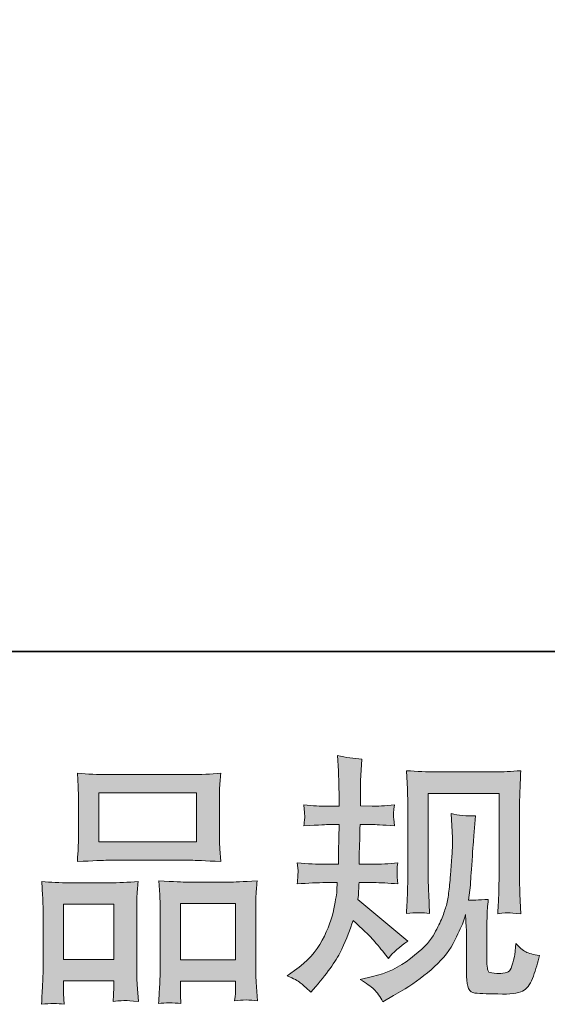
# Model space of a CAD drawing. Units: inches. Extents: x -558 to 1514, y -976 to 575.
# Drawn here: x 9 to 108, y -975 to -792 of the extents above; entities that cross this region are included whole.
import ezdxf

# ---------------------------------------------------------------- set-up
doc = ezdxf.new("R2010")
doc.units = ezdxf.units.IN
doc.header["$MEASUREMENT"] = 0
doc.layers.add('图层 1', color=7, linetype='Continuous')

msp = doc.modelspace()

# ---------------------------------------------------------------- hatches: boundary and pattern name
at = {"layer": '图层 1'}
h = msp.add_hatch(color=7, dxfattribs=at)
h.dxf.hatch_style = 2
edge = h.paths.add_edge_path()
edge.add_spline(control_points=[(59.13, -970.02), (59.13, -970.02), (60.49, -969.05), (60.49, -969.05), (62.88, -967.37), (64.61, -965.49), (65.69, -963.39), (66.77, -961.29), (67.49, -959.34), (67.85, -957.54), (68.2, -955.75), (68.4, -954.59), (68.43, -954.04), (68.43, -954.04), (68.48, -952.64), (68.48, -952.64), (68.48, -952.64), (66.39, -952.64), (66.39, -952.64), (64.78, -952.64), (62.99, -952.72), (61.02, -952.88), (61.05, -952.35), (61.08, -951.85), (61.12, -951.38), (61.15, -950.9), (61.17, -950.56), (61.17, -950.35), (61.17, -950.35), (61.02, -948.97), (61.02, -948.97), (62.96, -949.14), (64.68, -949.22), (66.2, -949.22), (66.2, -949.22), (68.72, -949.22), (68.72, -949.22), (68.69, -948.67), (68.68, -948.1), (68.69, -947.49), (68.71, -946.89), (68.73, -945.83), (68.77, -944.31), (68.77, -944.31), (68.82, -941.79), (68.82, -941.79), (68.82, -941.79), (66.88, -941.79), (66.88, -941.79), (66.72, -941.79), (65.17, -941.87), (62.23, -942.03), (62.3, -941.5), (62.34, -941.08), (62.38, -940.79), (62.41, -940.5), (62.42, -940.28), (62.4, -940.1), (62.38, -939.94), (62.33, -939.27), (62.23, -938.13), (63.88, -938.29), (65.36, -938.37), (66.69, -938.37), (66.69, -938.37), (68.86, -938.37), (68.86, -938.37), (68.86, -937.5), (68.86, -936.92), (68.84, -936.63), (68.82, -936.34), (68.8, -935.56), (68.77, -934.3), (68.73, -933.04), (68.72, -932.19), (68.72, -931.74), (68.72, -931.74), (68.53, -928.93), (68.53, -928.93), (70.07, -929.28), (71.59, -929.49), (73.08, -929.56), (73.08, -929.56), (72.88, -932.66), (72.88, -932.66), (72.85, -932.85), (72.83, -933.53), (72.83, -934.69), (72.83, -934.69), (72.79, -936.58), (72.79, -936.58), (72.79, -936.58), (72.79, -938.32), (72.79, -938.32), (72.79, -938.32), (74.97, -938.37), (74.97, -938.37), (75.93, -938.4), (77.34, -938.32), (79.18, -938.13), (79.08, -938.69), (79.02, -939.11), (78.98, -939.4), (78.95, -939.69), (78.94, -939.95), (78.96, -940.18), (78.98, -940.39), (79.05, -941), (79.18, -942.03), (76.85, -941.87), (75.47, -941.79), (75.01, -941.79), (75.01, -941.79), (72.74, -941.79), (72.74, -941.79), (72.71, -942.94), (72.69, -943.78), (72.69, -944.31), (72.69, -944.31), (72.59, -947.3), (72.59, -947.3), (72.59, -947.3), (72.59, -949.22), (72.59, -949.22), (72.59, -949.22), (75.16, -949.22), (75.16, -949.22), (76.51, -949.22), (78.06, -949.14), (79.81, -948.97), (79.71, -949.52), (79.65, -949.88), (79.64, -950.02), (79.62, -950.17), (79.63, -950.49), (79.66, -950.98), (79.66, -950.98), (79.66, -951.61), (79.66, -951.61), (79.66, -951.61), (79.81, -952.88), (79.81, -952.88), (78.06, -952.72), (76.55, -952.64), (75.26, -952.64), (75.26, -952.64), (72.54, -952.64), (72.54, -952.64), (72.51, -953.15), (72.49, -953.66), (72.47, -954.16), (72.46, -954.66), (72.45, -954.95), (72.45, -955.01), (72.45, -955.01), (72.35, -955.79), (72.35, -955.79), (72.35, -955.79), (81.65, -963.58), (81.65, -963.58), (80.13, -964.58), (78.92, -965.65), (78.02, -966.78), (78.02, -966.78), (77.29, -965.86), (77.29, -965.86), (76.39, -964.73), (75.62, -963.81), (74.99, -963.11), (74.36, -962.42), (73.17, -961.29), (71.43, -959.71), (70.91, -961.35), (70.21, -963.13), (69.32, -965.05), (68.44, -966.97), (66.81, -969.31), (64.46, -972.05), (64.46, -972.05), (63.54, -973.12), (63.54, -973.12), (62.63, -972.25), (61.98, -971.65), (61.58, -971.33), (61.17, -971.01), (60.36, -970.57), (59.13, -970.02)], knot_values=[0, 0, 0, 0, 1, 1, 1, 2, 2, 2, 3, 3, 3, 4, 4, 4, 5, 5, 5, 6, 6, 6, 7, 7, 7, 8, 8, 8, 9, 9, 9, 10, 10, 10, 11, 11, 11, 12, 12, 12, 13, 13, 13, 14, 14, 14, 15, 15, 15, 16, 16, 16, 17, 17, 17, 18, 18, 18, 19, 19, 19, 20, 20, 20, 21, 21, 21, 22, 22, 22, 23, 23, 23, 24, 24, 24, 25, 25, 25, 26, 26, 26, 27, 27, 27, 28, 28, 28, 29, 29, 29, 30, 30, 30, 31, 31, 31, 32, 32, 32, 33, 33, 33, 34, 34, 34, 35, 35, 35, 36, 36, 36, 37, 37, 37, 38, 38, 38, 39, 39, 39, 40, 40, 40, 41, 41, 41, 42, 42, 42, 43, 43, 43, 44, 44, 44, 45, 45, 45, 46, 46, 46, 47, 47, 47, 48, 48, 48, 49, 49, 49, 50, 50, 50, 51, 51, 51, 52, 52, 52, 53, 53, 53, 54, 54, 54, 55, 55, 55, 56, 56, 56, 57, 57, 57, 58, 58, 58, 59, 59, 59, 60, 60, 60, 61, 61, 61, 62, 62, 62, 62], degree=3, periodic=0)
edge = h.paths.add_edge_path()
edge.add_spline(control_points=[(72.75, -970.73), (72.75, -970.73), (75.03, -970.2), (75.03, -970.2), (77.64, -969.59), (80.02, -968.46), (82.15, -966.81), (84.28, -965.16), (85.68, -963.74), (86.36, -962.56), (87.04, -961.39), (87.55, -960.37), (87.91, -959.51), (88.26, -958.66), (88.55, -957.88), (88.76, -957.17), (88.97, -956.46), (89.14, -955.61), (89.27, -954.62), (89.39, -953.64), (89.51, -952.51), (89.6, -951.22), (89.6, -951.22), (89.85, -947.78), (89.85, -947.78), (89.98, -946.1), (90.02, -944.92), (89.99, -944.25), (89.99, -944.25), (89.75, -939.74), (89.75, -939.74), (91.07, -940.07), (92.59, -940.21), (94.3, -940.18), (94.3, -940.18), (93.97, -943.91), (93.97, -943.91), (93.91, -944.58), (93.8, -946.12), (93.64, -948.51), (93.48, -950.9), (93.37, -952.43), (93.32, -953.11), (93.32, -953.11), (92.98, -955.91), (92.98, -955.91), (93.61, -955.95), (94.83, -955.9), (96.66, -955.77), (96.53, -957.06), (96.46, -958.05), (96.44, -958.74), (96.42, -959.43), (96.42, -960.22), (96.42, -961.1), (96.42, -961.1), (96.42, -967.92), (96.42, -967.92), (96.42, -967.99), (96.44, -968.2), (96.49, -968.55), (96.54, -968.91), (96.6, -969.13), (96.68, -969.25), (96.76, -969.36), (97.13, -969.46), (97.77, -969.54), (98.42, -969.62), (98.95, -969.63), (99.37, -969.57), (99.98, -969.5), (100.39, -969.36), (100.6, -969.13), (100.81, -968.91), (101.02, -968.41), (101.23, -967.63), (101.44, -966.86), (101.56, -966.36), (101.6, -966.13), (101.6, -966.13), (101.79, -964), (101.79, -964), (102.47, -964.74), (103.09, -965.26), (103.65, -965.57), (104.22, -965.87), (105.07, -966.1), (106.2, -966.23), (105.91, -967.55), (105.53, -968.84), (105.08, -970.1), (104.63, -971.36), (104.06, -972.23), (103.36, -972.73), (102.67, -973.23), (101.32, -973.47), (99.32, -973.44), (96.95, -973.44), (95.23, -973.38), (94.18, -973.27), (93.13, -973.15), (92.61, -972.14), (92.61, -970.2), (92.61, -970.2), (92.61, -963.23), (92.61, -963.23), (92.61, -962.23), (92.59, -961.48), (92.56, -961), (92.56, -961), (92.41, -958.58), (92.41, -958.58), (92.22, -959.26), (92.05, -959.79), (91.9, -960.19), (91.76, -960.6), (91.27, -961.66), (90.43, -963.39), (89.59, -965.11), (88.32, -966.76), (86.63, -968.33), (84.93, -969.89), (83.1, -971.28), (81.13, -972.47), (81.13, -972.47), (78.95, -973.73), (78.95, -973.73), (78.95, -973.73), (77.01, -974.9), (77.01, -974.9), (76.47, -973.93), (75.91, -973.15), (75.34, -972.59), (74.78, -972.02), (73.92, -971.41), (72.75, -970.73)], knot_values=[0, 0, 0, 0, 1, 1, 1, 2, 2, 2, 3, 3, 3, 4, 4, 4, 5, 5, 5, 6, 6, 6, 7, 7, 7, 8, 8, 8, 9, 9, 9, 10, 10, 10, 11, 11, 11, 12, 12, 12, 13, 13, 13, 14, 14, 14, 15, 15, 15, 16, 16, 16, 17, 17, 17, 18, 18, 18, 19, 19, 19, 20, 20, 20, 21, 21, 21, 22, 22, 22, 23, 23, 23, 24, 24, 24, 25, 25, 25, 26, 26, 26, 27, 27, 27, 28, 28, 28, 29, 29, 29, 30, 30, 30, 31, 31, 31, 32, 32, 32, 33, 33, 33, 34, 34, 34, 35, 35, 35, 36, 36, 36, 37, 37, 37, 38, 38, 38, 39, 39, 39, 40, 40, 40, 41, 41, 41, 42, 42, 42, 43, 43, 43, 44, 44, 44, 45, 45, 45, 45], degree=3, periodic=0)
edge = h.paths.add_edge_path()
edge.add_spline(control_points=[(81.39, -958.4), (81.49, -956.82), (81.55, -955.59), (81.58, -954.72), (81.61, -953.85), (81.63, -952.86), (81.63, -951.77), (81.63, -951.77), (81.63, -938.6), (81.63, -938.6), (81.63, -936.85), (81.61, -935.72), (81.58, -935.21), (81.58, -935.21), (81.39, -931.74), (81.39, -931.74), (83.37, -931.9), (85.21, -931.98), (86.92, -931.98), (86.92, -931.98), (97.96, -931.98), (97.96, -931.98), (99.38, -931.98), (100.97, -931.9), (102.73, -931.74), (102.66, -933.37), (102.6, -934.77), (102.56, -935.93), (102.51, -937.1), (102.48, -938.02), (102.48, -938.69), (102.48, -938.69), (102.48, -951.28), (102.48, -951.28), (102.48, -951.96), (102.52, -953.12), (102.58, -954.77), (102.58, -954.77), (102.73, -958.45), (102.73, -958.45), (101.47, -958.35), (100.72, -958.29), (100.48, -958.27), (100.26, -958.25), (99.57, -958.32), (98.43, -958.45), (98.53, -956.83), (98.59, -955.58), (98.63, -954.69), (98.66, -953.8), (98.67, -952.69), (98.67, -951.33), (98.67, -951.33), (98.67, -935.98), (98.67, -935.98), (98.67, -935.98), (85.44, -935.98), (85.44, -935.98), (85.44, -935.98), (85.44, -951.57), (85.44, -951.57), (85.44, -952.02), (85.47, -953.09), (85.54, -954.77), (85.54, -954.77), (85.68, -958.4), (85.68, -958.4), (84.47, -958.21), (83.04, -958.21), (81.39, -958.4)], knot_values=[0, 0, 0, 0, 1, 1, 1, 2, 2, 2, 3, 3, 3, 4, 4, 4, 5, 5, 5, 6, 6, 6, 7, 7, 7, 8, 8, 8, 9, 9, 9, 10, 10, 10, 11, 11, 11, 12, 12, 12, 13, 13, 13, 14, 14, 14, 15, 15, 15, 16, 16, 16, 17, 17, 17, 18, 18, 18, 19, 19, 19, 20, 20, 20, 21, 21, 21, 22, 22, 22, 23, 23, 23, 23], degree=3, periodic=0)
h = msp.add_hatch(color=7, dxfattribs=at)
h.dxf.hatch_style = 2
h.paths.add_polyline_path([(23.98, -935.88), (42.18, -935.88), (42.18, -945.05), (23.98, -945.05)])
edge = h.paths.add_edge_path()
edge.add_spline(control_points=[(17.49, -975.36), (17.49, -975.36), (17.39, -973.43), (17.39, -973.43), (17.39, -973.43), (17.39, -972.22), (17.39, -972.22), (17.39, -972.22), (17.39, -971.01), (17.39, -971.01), (17.39, -971.01), (26.75, -971.01), (26.75, -971.01), (26.75, -971.01), (26.75, -972.17), (26.75, -972.17), (26.75, -972.94), (26.75, -973.41), (26.73, -973.59), (26.71, -973.77), (26.69, -974.19), (26.66, -974.83), (27.9, -974.7), (28.66, -974.64), (28.94, -974.65), (29.22, -974.67), (30.04, -974.73), (31.37, -974.83), (31.37, -974.83), (31.13, -971.68), (31.13, -971.68), (31.1, -971.36), (31.08, -970.21), (31.08, -968.26), (31.08, -968.26), (31.08, -958.11), (31.08, -958.11), (31.08, -956.74), (31.09, -955.74), (31.1, -955.12), (31.12, -954.49), (31.19, -953.61), (31.32, -952.43), (29.43, -952.59), (27.64, -952.67), (25.95, -952.67), (25.95, -952.67), (18.57, -952.67), (18.57, -952.67), (16.68, -952.67), (14.94, -952.59), (13.34, -952.43), (13.34, -952.43), (13.49, -955.03), (13.49, -955.03), (13.55, -956.14), (13.58, -957.17), (13.58, -958.13), (13.58, -958.13), (13.58, -968.7), (13.58, -968.7), (13.58, -969.54), (13.55, -970.49), (13.49, -971.52), (13.42, -972.57), (13.36, -973.85), (13.29, -975.36), (14.91, -975.17), (16.31, -975.17), (17.49, -975.36)], knot_values=[0, 0, 0, 0, 1, 1, 1, 2, 2, 2, 3, 3, 3, 4, 4, 4, 5, 5, 5, 6, 6, 6, 7, 7, 7, 8, 8, 8, 9, 9, 9, 10, 10, 10, 11, 11, 11, 12, 12, 12, 13, 13, 13, 14, 14, 14, 15, 15, 15, 16, 16, 16, 17, 17, 17, 18, 18, 18, 19, 19, 19, 20, 20, 20, 21, 21, 21, 22, 22, 22, 23, 23, 23, 23], degree=3, periodic=0)
h.paths.add_polyline_path([(17.39, -956.67), (26.75, -956.67), (26.75, -967), (17.39, -967)])
edge = h.paths.add_edge_path()
edge.add_spline(control_points=[(25.67, -948.47), (25.67, -948.47), (41.15, -948.47), (41.15, -948.47), (41.97, -948.47), (43.83, -948.55), (46.75, -948.72), (46.75, -948.72), (46.56, -946.33), (46.56, -946.33), (46.53, -946), (46.51, -945.18), (46.51, -943.84), (46.51, -943.84), (46.51, -937.71), (46.51, -937.71), (46.51, -936.4), (46.52, -935.45), (46.53, -934.84), (46.55, -934.24), (46.62, -933.37), (46.75, -932.22), (44.84, -932.38), (42.98, -932.46), (41.15, -932.46), (41.15, -932.46), (25.67, -932.46), (25.67, -932.46), (23.79, -932.46), (21.89, -932.38), (19.98, -932.22), (19.98, -932.22), (20.12, -934.71), (20.12, -934.71), (20.15, -935.21), (20.17, -936.19), (20.17, -937.66), (20.17, -937.66), (20.17, -943.84), (20.17, -943.84), (20.17, -944.78), (20.15, -945.55), (20.12, -946.18), (20.09, -946.81), (20.04, -947.67), (19.98, -948.72), (22.93, -948.55), (24.83, -948.47), (25.67, -948.47)], knot_values=[0, 0, 0, 0, 1, 1, 1, 2, 2, 2, 3, 3, 3, 4, 4, 4, 5, 5, 5, 6, 6, 6, 7, 7, 7, 8, 8, 8, 9, 9, 9, 10, 10, 10, 11, 11, 11, 12, 12, 12, 13, 13, 13, 14, 14, 14, 15, 15, 15, 16, 16, 16, 16], degree=3, periodic=0)
edge = h.paths.add_edge_path()
edge.add_spline(control_points=[(39.31, -975.23), (39.31, -975.23), (39.21, -973.68), (39.21, -973.68), (39.21, -973.68), (39.21, -972.57), (39.21, -972.57), (39.21, -972.57), (39.21, -971.07), (39.21, -971.07), (39.21, -971.07), (49.48, -971.07), (49.48, -971.07), (49.48, -971.07), (49.48, -972.28), (49.48, -972.28), (49.48, -972.99), (49.47, -973.43), (49.46, -973.59), (49.44, -973.75), (49.4, -974.12), (49.33, -974.7), (50.75, -974.51), (52.16, -974.51), (53.58, -974.7), (53.58, -974.7), (53.34, -971.22), (53.34, -971.22), (53.31, -970.83), (53.29, -969.8), (53.29, -968.12), (53.29, -968.12), (53.29, -958.29), (53.29, -958.29), (53.29, -956.82), (53.3, -955.75), (53.31, -955.09), (53.33, -954.45), (53.4, -953.51), (53.53, -952.3), (50.82, -952.46), (49.09, -952.54), (48.37, -952.54), (48.37, -952.54), (40.38, -952.54), (40.38, -952.54), (39.74, -952.54), (38, -952.46), (35.16, -952.3), (35.16, -952.3), (35.36, -954.95), (35.36, -954.95), (35.39, -955.33), (35.41, -956.45), (35.41, -958.29), (35.41, -958.29), (35.41, -968.67), (35.41, -968.67), (35.41, -970.17), (35.38, -971.28), (35.33, -972.01), (35.28, -972.73), (35.21, -973.81), (35.12, -975.23), (36.42, -975.04), (37.83, -975.04), (39.31, -975.23)], knot_values=[0, 0, 0, 0, 1, 1, 1, 2, 2, 2, 3, 3, 3, 4, 4, 4, 5, 5, 5, 6, 6, 6, 7, 7, 7, 8, 8, 8, 9, 9, 9, 10, 10, 10, 11, 11, 11, 12, 12, 12, 13, 13, 13, 14, 14, 14, 15, 15, 15, 16, 16, 16, 17, 17, 17, 18, 18, 18, 19, 19, 19, 20, 20, 20, 21, 21, 21, 22, 22, 22, 22], degree=3, periodic=0)
h.paths.add_polyline_path([(39.21, -956.54), (49.48, -956.54), (49.48, -967.07), (39.21, -967.07)])

# ---------------------------------------------------------------- linework, layer by layer
at = {"layer": '图层 1', "color": 7, "lineweight": 35}
msp.add_lwpolyline([(1513.99, -909.5), (-547.36, -909.5), (-547.36, 425.7), (1513.99, 425.7), (1513.99, -909.5)], dxfattribs=at)
at = {"layer": '图层 1', "color": 7, "lineweight": 0}
for points in [[(23.98, -935.88), (42.18, -935.88), (42.18, -945.05), (23.98, -945.05), (23.98, -935.88)], [(17.39, -956.67), (26.75, -956.67), (26.75, -967), (17.39, -967), (17.39, -956.67)], [(39.21, -956.54), (49.48, -956.54), (49.48, -967.07), (39.21, -967.07), (39.21, -956.54)]]:
    msp.add_lwpolyline(points, dxfattribs=at)
for points, knots in [([(59.13, -970.02), (59.13, -970.02), (60.49, -969.05), (60.49, -969.05), (62.88, -967.37), (64.61, -965.49), (65.69, -963.39), (66.77, -961.29), (67.49, -959.34), (67.85, -957.54), (68.2, -955.75), (68.4, -954.59), (68.43, -954.04), (68.43, -954.04), (68.48, -952.64), (68.48, -952.64), (68.48, -952.64), (66.39, -952.64), (66.39, -952.64), (64.78, -952.64), (62.99, -952.72), (61.02, -952.88), (61.05, -952.35), (61.08, -951.85), (61.12, -951.38), (61.15, -950.9), (61.17, -950.56), (61.17, -950.35), (61.17, -950.35), (61.02, -948.97), (61.02, -948.97), (62.96, -949.14), (64.68, -949.22), (66.2, -949.22), (66.2, -949.22), (68.72, -949.22), (68.72, -949.22), (68.69, -948.67), (68.68, -948.1), (68.69, -947.49), (68.71, -946.89), (68.73, -945.83), (68.77, -944.31), (68.77, -944.31), (68.82, -941.79), (68.82, -941.79), (68.82, -941.79), (66.88, -941.79), (66.88, -941.79), (66.72, -941.79), (65.17, -941.87), (62.23, -942.03), (62.3, -941.5), (62.34, -941.08), (62.38, -940.79), (62.41, -940.5), (62.42, -940.28), (62.4, -940.1), (62.38, -939.94), (62.33, -939.27), (62.23, -938.13), (63.88, -938.29), (65.36, -938.37), (66.69, -938.37), (66.69, -938.37), (68.86, -938.37), (68.86, -938.37), (68.86, -937.5), (68.86, -936.92), (68.84, -936.63), (68.82, -936.34), (68.8, -935.56), (68.77, -934.3), (68.73, -933.04), (68.72, -932.19), (68.72, -931.74), (68.72, -931.74), (68.53, -928.93), (68.53, -928.93), (70.07, -929.28), (71.59, -929.49), (73.08, -929.56), (73.08, -929.56), (72.88, -932.66), (72.88, -932.66), (72.85, -932.85), (72.83, -933.53), (72.83, -934.69), (72.83, -934.69), (72.79, -936.58), (72.79, -936.58), (72.79, -936.58), (72.79, -938.32), (72.79, -938.32), (72.79, -938.32), (74.97, -938.37), (74.97, -938.37), (75.93, -938.4), (77.34, -938.32), (79.18, -938.13), (79.08, -938.69), (79.02, -939.11), (78.98, -939.4), (78.95, -939.69), (78.94, -939.95), (78.96, -940.18), (78.98, -940.39), (79.05, -941), (79.18, -942.03), (76.85, -941.87), (75.47, -941.79), (75.01, -941.79), (75.01, -941.79), (72.74, -941.79), (72.74, -941.79), (72.71, -942.94), (72.69, -943.78), (72.69, -944.31), (72.69, -944.31), (72.59, -947.3), (72.59, -947.3), (72.59, -947.3), (72.59, -949.22), (72.59, -949.22), (72.59, -949.22), (75.16, -949.22), (75.16, -949.22), (76.51, -949.22), (78.06, -949.14), (79.81, -948.97), (79.71, -949.52), (79.65, -949.88), (79.64, -950.02), (79.62, -950.17), (79.63, -950.49), (79.66, -950.98), (79.66, -950.98), (79.66, -951.61), (79.66, -951.61), (79.66, -951.61), (79.81, -952.88), (79.81, -952.88), (78.06, -952.72), (76.55, -952.64), (75.26, -952.64), (75.26, -952.64), (72.54, -952.64), (72.54, -952.64), (72.51, -953.15), (72.49, -953.66), (72.47, -954.16), (72.46, -954.66), (72.45, -954.95), (72.45, -955.01), (72.45, -955.01), (72.35, -955.79), (72.35, -955.79), (72.35, -955.79), (81.65, -963.58), (81.65, -963.58), (80.13, -964.58), (78.92, -965.65), (78.02, -966.78), (78.02, -966.78), (77.29, -965.86), (77.29, -965.86), (76.39, -964.73), (75.62, -963.81), (74.99, -963.11), (74.36, -962.42), (73.17, -961.29), (71.43, -959.71), (70.91, -961.35), (70.21, -963.13), (69.32, -965.05), (68.44, -966.97), (66.81, -969.31), (64.46, -972.05), (64.46, -972.05), (63.54, -973.12), (63.54, -973.12), (62.63, -972.25), (61.98, -971.65), (61.58, -971.33), (61.17, -971.01), (60.36, -970.57), (59.13, -970.02)], [0, 0, 0, 0, 1, 1, 1, 2, 2, 2, 3, 3, 3, 4, 4, 4, 5, 5, 5, 6, 6, 6, 7, 7, 7, 8, 8, 8, 9, 9, 9, 10, 10, 10, 11, 11, 11, 12, 12, 12, 13, 13, 13, 14, 14, 14, 15, 15, 15, 16, 16, 16, 17, 17, 17, 18, 18, 18, 19, 19, 19, 20, 20, 20, 21, 21, 21, 22, 22, 22, 23, 23, 23, 24, 24, 24, 25, 25, 25, 26, 26, 26, 27, 27, 27, 28, 28, 28, 29, 29, 29, 30, 30, 30, 31, 31, 31, 32, 32, 32, 33, 33, 33, 34, 34, 34, 35, 35, 35, 36, 36, 36, 37, 37, 37, 38, 38, 38, 39, 39, 39, 40, 40, 40, 41, 41, 41, 42, 42, 42, 43, 43, 43, 44, 44, 44, 45, 45, 45, 46, 46, 46, 47, 47, 47, 48, 48, 48, 49, 49, 49, 50, 50, 50, 51, 51, 51, 52, 52, 52, 53, 53, 53, 54, 54, 54, 55, 55, 55, 56, 56, 56, 57, 57, 57, 58, 58, 58, 59, 59, 59, 60, 60, 60, 61, 61, 61, 62, 62, 62, 62]), ([(81.39, -958.4), (81.49, -956.82), (81.55, -955.59), (81.58, -954.72), (81.61, -953.85), (81.63, -952.86), (81.63, -951.77), (81.63, -951.77), (81.63, -938.6), (81.63, -938.6), (81.63, -936.85), (81.61, -935.72), (81.58, -935.21), (81.58, -935.21), (81.39, -931.74), (81.39, -931.74), (83.37, -931.9), (85.21, -931.98), (86.92, -931.98), (86.92, -931.98), (97.96, -931.98), (97.96, -931.98), (99.38, -931.98), (100.97, -931.9), (102.73, -931.74), (102.66, -933.37), (102.6, -934.77), (102.56, -935.93), (102.51, -937.1), (102.48, -938.02), (102.48, -938.69), (102.48, -938.69), (102.48, -951.28), (102.48, -951.28), (102.48, -951.96), (102.52, -953.12), (102.58, -954.77), (102.58, -954.77), (102.73, -958.45), (102.73, -958.45), (101.47, -958.35), (100.72, -958.29), (100.48, -958.27), (100.26, -958.25), (99.57, -958.32), (98.43, -958.45), (98.53, -956.83), (98.59, -955.58), (98.63, -954.69), (98.66, -953.8), (98.67, -952.69), (98.67, -951.33), (98.67, -951.33), (98.67, -935.98), (98.67, -935.98), (98.67, -935.98), (85.44, -935.98), (85.44, -935.98), (85.44, -935.98), (85.44, -951.57), (85.44, -951.57), (85.44, -952.02), (85.47, -953.09), (85.54, -954.77), (85.54, -954.77), (85.68, -958.4), (85.68, -958.4), (84.47, -958.21), (83.04, -958.21), (81.39, -958.4)], [0, 0, 0, 0, 1, 1, 1, 2, 2, 2, 3, 3, 3, 4, 4, 4, 5, 5, 5, 6, 6, 6, 7, 7, 7, 8, 8, 8, 9, 9, 9, 10, 10, 10, 11, 11, 11, 12, 12, 12, 13, 13, 13, 14, 14, 14, 15, 15, 15, 16, 16, 16, 17, 17, 17, 18, 18, 18, 19, 19, 19, 20, 20, 20, 21, 21, 21, 22, 22, 22, 23, 23, 23, 23]), ([(25.67, -948.47), (25.67, -948.47), (41.15, -948.47), (41.15, -948.47), (41.97, -948.47), (43.83, -948.55), (46.75, -948.72), (46.75, -948.72), (46.56, -946.33), (46.56, -946.33), (46.53, -946), (46.51, -945.18), (46.51, -943.84), (46.51, -943.84), (46.51, -937.71), (46.51, -937.71), (46.51, -936.4), (46.52, -935.45), (46.53, -934.84), (46.55, -934.24), (46.62, -933.37), (46.75, -932.22), (44.84, -932.38), (42.98, -932.46), (41.15, -932.46), (41.15, -932.46), (25.67, -932.46), (25.67, -932.46), (23.79, -932.46), (21.89, -932.38), (19.98, -932.22), (19.98, -932.22), (20.12, -934.71), (20.12, -934.71), (20.15, -935.21), (20.17, -936.19), (20.17, -937.66), (20.17, -937.66), (20.17, -943.84), (20.17, -943.84), (20.17, -944.78), (20.15, -945.55), (20.12, -946.18), (20.09, -946.81), (20.04, -947.67), (19.98, -948.72), (22.93, -948.55), (24.83, -948.47), (25.67, -948.47)], [0, 0, 0, 0, 1, 1, 1, 2, 2, 2, 3, 3, 3, 4, 4, 4, 5, 5, 5, 6, 6, 6, 7, 7, 7, 8, 8, 8, 9, 9, 9, 10, 10, 10, 11, 11, 11, 12, 12, 12, 13, 13, 13, 14, 14, 14, 15, 15, 15, 16, 16, 16, 16]), ([(72.75, -970.73), (72.75, -970.73), (75.03, -970.2), (75.03, -970.2), (77.64, -969.59), (80.02, -968.46), (82.15, -966.81), (84.28, -965.16), (85.68, -963.74), (86.36, -962.56), (87.04, -961.39), (87.55, -960.37), (87.91, -959.51), (88.26, -958.66), (88.55, -957.88), (88.76, -957.17), (88.97, -956.46), (89.14, -955.61), (89.27, -954.62), (89.39, -953.64), (89.51, -952.51), (89.6, -951.22), (89.6, -951.22), (89.85, -947.78), (89.85, -947.78), (89.98, -946.1), (90.02, -944.92), (89.99, -944.25), (89.99, -944.25), (89.75, -939.74), (89.75, -939.74), (91.07, -940.07), (92.59, -940.21), (94.3, -940.18), (94.3, -940.18), (93.97, -943.91), (93.97, -943.91), (93.91, -944.58), (93.8, -946.12), (93.64, -948.51), (93.48, -950.9), (93.37, -952.43), (93.32, -953.11), (93.32, -953.11), (92.98, -955.91), (92.98, -955.91), (93.61, -955.95), (94.83, -955.9), (96.66, -955.77), (96.53, -957.06), (96.46, -958.05), (96.44, -958.74), (96.42, -959.43), (96.42, -960.22), (96.42, -961.1), (96.42, -961.1), (96.42, -967.92), (96.42, -967.92), (96.42, -967.99), (96.44, -968.2), (96.49, -968.55), (96.54, -968.91), (96.6, -969.13), (96.68, -969.25), (96.76, -969.36), (97.13, -969.46), (97.77, -969.54), (98.42, -969.62), (98.95, -969.63), (99.37, -969.57), (99.98, -969.5), (100.39, -969.36), (100.6, -969.13), (100.81, -968.91), (101.02, -968.41), (101.23, -967.63), (101.44, -966.86), (101.56, -966.36), (101.6, -966.13), (101.6, -966.13), (101.79, -964), (101.79, -964), (102.47, -964.74), (103.09, -965.26), (103.65, -965.57), (104.22, -965.87), (105.07, -966.1), (106.2, -966.23), (105.91, -967.55), (105.53, -968.84), (105.08, -970.1), (104.63, -971.36), (104.06, -972.23), (103.36, -972.73), (102.67, -973.23), (101.32, -973.47), (99.32, -973.44), (96.95, -973.44), (95.23, -973.38), (94.18, -973.27), (93.13, -973.15), (92.61, -972.14), (92.61, -970.2), (92.61, -970.2), (92.61, -963.23), (92.61, -963.23), (92.61, -962.23), (92.59, -961.48), (92.56, -961), (92.56, -961), (92.41, -958.58), (92.41, -958.58), (92.22, -959.26), (92.05, -959.79), (91.9, -960.19), (91.76, -960.6), (91.27, -961.66), (90.43, -963.39), (89.59, -965.11), (88.32, -966.76), (86.63, -968.33), (84.93, -969.89), (83.1, -971.28), (81.13, -972.47), (81.13, -972.47), (78.95, -973.73), (78.95, -973.73), (78.95, -973.73), (77.01, -974.9), (77.01, -974.9), (76.47, -973.93), (75.91, -973.15), (75.34, -972.59), (74.78, -972.02), (73.92, -971.41), (72.75, -970.73)], [0, 0, 0, 0, 1, 1, 1, 2, 2, 2, 3, 3, 3, 4, 4, 4, 5, 5, 5, 6, 6, 6, 7, 7, 7, 8, 8, 8, 9, 9, 9, 10, 10, 10, 11, 11, 11, 12, 12, 12, 13, 13, 13, 14, 14, 14, 15, 15, 15, 16, 16, 16, 17, 17, 17, 18, 18, 18, 19, 19, 19, 20, 20, 20, 21, 21, 21, 22, 22, 22, 23, 23, 23, 24, 24, 24, 25, 25, 25, 26, 26, 26, 27, 27, 27, 28, 28, 28, 29, 29, 29, 30, 30, 30, 31, 31, 31, 32, 32, 32, 33, 33, 33, 34, 34, 34, 35, 35, 35, 36, 36, 36, 37, 37, 37, 38, 38, 38, 39, 39, 39, 40, 40, 40, 41, 41, 41, 42, 42, 42, 43, 43, 43, 44, 44, 44, 45, 45, 45, 45]), ([(39.31, -975.23), (39.31, -975.23), (39.21, -973.68), (39.21, -973.68), (39.21, -973.68), (39.21, -972.57), (39.21, -972.57), (39.21, -972.57), (39.21, -971.07), (39.21, -971.07), (39.21, -971.07), (49.48, -971.07), (49.48, -971.07), (49.48, -971.07), (49.48, -972.28), (49.48, -972.28), (49.48, -972.99), (49.47, -973.43), (49.46, -973.59), (49.44, -973.75), (49.4, -974.12), (49.33, -974.7), (50.75, -974.51), (52.16, -974.51), (53.58, -974.7), (53.58, -974.7), (53.34, -971.22), (53.34, -971.22), (53.31, -970.83), (53.29, -969.8), (53.29, -968.12), (53.29, -968.12), (53.29, -958.29), (53.29, -958.29), (53.29, -956.82), (53.3, -955.75), (53.31, -955.09), (53.33, -954.45), (53.4, -953.51), (53.53, -952.3), (50.82, -952.46), (49.09, -952.54), (48.37, -952.54), (48.37, -952.54), (40.38, -952.54), (40.38, -952.54), (39.74, -952.54), (38, -952.46), (35.16, -952.3), (35.16, -952.3), (35.36, -954.95), (35.36, -954.95), (35.39, -955.33), (35.41, -956.45), (35.41, -958.29), (35.41, -958.29), (35.41, -968.67), (35.41, -968.67), (35.41, -970.17), (35.38, -971.28), (35.33, -972.01), (35.28, -972.73), (35.21, -973.81), (35.12, -975.23), (36.42, -975.04), (37.83, -975.04), (39.31, -975.23)], [0, 0, 0, 0, 1, 1, 1, 2, 2, 2, 3, 3, 3, 4, 4, 4, 5, 5, 5, 6, 6, 6, 7, 7, 7, 8, 8, 8, 9, 9, 9, 10, 10, 10, 11, 11, 11, 12, 12, 12, 13, 13, 13, 14, 14, 14, 15, 15, 15, 16, 16, 16, 17, 17, 17, 18, 18, 18, 19, 19, 19, 20, 20, 20, 21, 21, 21, 22, 22, 22, 22]), ([(17.49, -975.36), (17.49, -975.36), (17.39, -973.43), (17.39, -973.43), (17.39, -973.43), (17.39, -972.22), (17.39, -972.22), (17.39, -972.22), (17.39, -971.01), (17.39, -971.01), (17.39, -971.01), (26.75, -971.01), (26.75, -971.01), (26.75, -971.01), (26.75, -972.17), (26.75, -972.17), (26.75, -972.94), (26.75, -973.41), (26.73, -973.59), (26.71, -973.77), (26.69, -974.19), (26.66, -974.83), (27.9, -974.7), (28.66, -974.64), (28.94, -974.65), (29.22, -974.67), (30.04, -974.73), (31.37, -974.83), (31.37, -974.83), (31.13, -971.68), (31.13, -971.68), (31.1, -971.36), (31.08, -970.21), (31.08, -968.26), (31.08, -968.26), (31.08, -958.11), (31.08, -958.11), (31.08, -956.74), (31.09, -955.74), (31.1, -955.12), (31.12, -954.49), (31.19, -953.61), (31.32, -952.43), (29.43, -952.59), (27.64, -952.67), (25.95, -952.67), (25.95, -952.67), (18.57, -952.67), (18.57, -952.67), (16.68, -952.67), (14.94, -952.59), (13.34, -952.43), (13.34, -952.43), (13.49, -955.03), (13.49, -955.03), (13.55, -956.14), (13.58, -957.17), (13.58, -958.13), (13.58, -958.13), (13.58, -968.7), (13.58, -968.7), (13.58, -969.54), (13.55, -970.49), (13.49, -971.52), (13.42, -972.57), (13.36, -973.85), (13.29, -975.36), (14.91, -975.17), (16.31, -975.17), (17.49, -975.36)], [0, 0, 0, 0, 1, 1, 1, 2, 2, 2, 3, 3, 3, 4, 4, 4, 5, 5, 5, 6, 6, 6, 7, 7, 7, 8, 8, 8, 9, 9, 9, 10, 10, 10, 11, 11, 11, 12, 12, 12, 13, 13, 13, 14, 14, 14, 15, 15, 15, 16, 16, 16, 17, 17, 17, 18, 18, 18, 19, 19, 19, 20, 20, 20, 21, 21, 21, 22, 22, 22, 23, 23, 23, 23])]:
    msp.add_open_spline(points, degree=3, knots=knots, dxfattribs=at)

doc.saveas('drawing.dxf')
